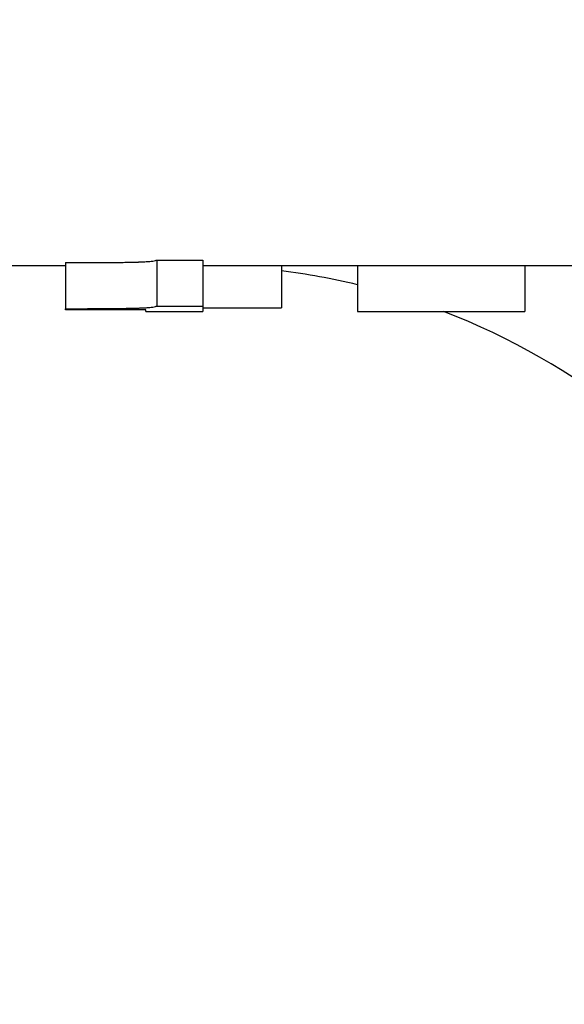
# Model space of a CAD drawing. Units: inches. Extents: x 34 to 266, y 33 to 159.
# Drawn here: x 139 to 139, y 79 to 79 of the extents above; entities that cross this region are included whole.
import ezdxf

# ---------------------------------------------------------------- set-up
doc = ezdxf.new("R2010")
doc.units = ezdxf.units.IN
doc.header["$LTSCALE"] = 16
doc.header["$MEASUREMENT"] = 0
doc.layers.add('Dimensions(ANSI)', color=7, linetype='Continuous', lineweight=18)
doc.layers.add('Visible Edges(ANSI)', color=7, linetype='Continuous', lineweight=25)
doc.styles.add('MESTEK', font='arial.ttf')
doc.dimstyles.new('MESTEK FRACTIONS', dxfattribs={"dimscale": 16, "dimtxt": 0.07999999821186066, "dimasz": 0.09842519462108612, "dimexe": 0.063, "dimexo": 0.0625, "dimgap": 0.03149606299212598, "dimtad": 0, "dimtih": 1, "dimtoh": 1, "dimdec": 5, "dimrnd": 1e-08, "dimzin": 1, "dimdsep": 46, "dimlunit": 5, "dimtxsty": 'MESTEK', "dimcen": 0.09, "dimdle": 0.3937007874015748, "dimclrd": 7, "dimclre": 7, "dimclrt": 7, "dimadec": 0, "dimazin": 0, "dimtfac": 1, "dimtofl": 0, "dimtmove": 0, "dimatfit": 3, "dimfxl": 1, "dimfrac": 2, "dimtolj": 1, "dimtzin": 0, "dimlwd": 15, "dimlwe": 15, "dimarcsym": 0})

# ---------------------------------------------------------------- blocks, each defined once
blk = doc.blocks.new('*D19')
at = {"layer": 'Defpoints', "color": 0, "linetype": 'Continuous', "transparency": 16777216}
for p in [(151.3306487460864, 92.79344824025165), (137.6238752639669, 53.61979943994528), (167.7141706468322, 53.61979943994528)]:
    blk.add_point(p, dxfattribs=at)
at = {"layer": 'Dimensions(ANSI)', "color": 7, "linetype": 'Continuous', "lineweight": 15, "transparency": 16777216}
for p, q in [((152.3306487460864, 92.79344824025165), (168.7221706468322, 92.79344824025164)), ((167.7141706468322, 91.21864512631426), (167.7141706468322, 76.0361621303909)), ((167.7141706468322, 55.19460255388265), (167.7141706468322, 71.1949821521202)), ((138.6238752639669, 53.61979943994528), (168.7221706468322, 53.61979943994528))]:
    blk.add_line(p, q, dxfattribs=at)
at = {"layer": 'Dimensions(ANSI)', "color": 7, "linetype": 'Continuous', "transparency": 16777216}
for points in [[(167.451703461176, 91.21864512631426), (167.9766378324884, 91.21864512631426), (167.7141706468322, 92.79344824025164)], [(167.451703461176, 55.19460255388265), (167.9766378324884, 55.19460255388265), (167.7141706468322, 53.61979943994528)]]:
    blk.add_solid(points, dxfattribs=at)
at = {"layer": 'Dimensions(ANSI)', "color": 7, "linetype": 'Continuous', "lineweight": 18, "transparency": 16777216, "insert": (167.7141706468322, 73.61557214125558), "char_height": 1.279999971389771, "attachment_point": 5, "style": 'MESTEK'}
blk.add_mtext('\\A1;39 3/16\\P(995mm)', dxfattribs=at)
blk = doc.blocks.new('*D49')
at = {"layer": 'Defpoints', "color": 0, "linetype": 'Continuous', "transparency": 16777216}
for p in [(148.5913752639669, 81.47537886821988), (137.485993374203, 76.72558839337921), (137.485993374203, 76.47165284589107)]:
    blk.add_point(p, dxfattribs=at)
at = {"layer": 'Dimensions(ANSI)', "color": 7, "linetype": 'Continuous', "lineweight": 15, "transparency": 16777216}
for p, q in [((148.5913752639669, 80.47537886821988), (148.5913752639669, 75.46365284589108)), ((139.0607964881404, 76.47165284589107), (147.0165721500296, 76.47165284589107)), ((148.5913752639669, 76.47165284589107), (150.1661783982206, 76.47165284589107))]:
    blk.add_line(p, q, dxfattribs=at)
at = {"layer": 'Dimensions(ANSI)', "color": 7, "linetype": 'Continuous', "transparency": 16777216}
for points in [[(139.0607964881404, 76.7341200315473), (139.0607964881404, 76.20918566023484), (137.485993374203, 76.47165284589107)], [(147.0165721500296, 76.7341200315473), (147.0165721500296, 76.20918566023484), (148.5913752639669, 76.47165284589107)]]:
    blk.add_solid(points, dxfattribs=at)
at = {"layer": 'Dimensions(ANSI)', "color": 7, "linetype": 'Continuous', "lineweight": 18, "transparency": 16777216, "insert": (154.1604291070705, 75.5133263552604), "char_height": 1.279999971389771, "attachment_point": 8, "style": 'MESTEK'}
blk.add_mtext('\\A1;11 1/8\\P(283mm)', dxfattribs=at)
blk = doc.blocks.new('*D50')
at = {"layer": 'Defpoints', "color": 0, "linetype": 'Continuous', "transparency": 16777216}
for p in [(149.6728752639669, 82.44437886821989), (137.6238752639669, 53.61979943994528), (162.5838803335773, 53.61979943994528)]:
    blk.add_point(p, dxfattribs=at)
at = {"layer": 'Dimensions(ANSI)', "color": 7, "linetype": 'Continuous', "lineweight": 15, "transparency": 16777216}
for p, q in [((150.6728752639669, 82.44437886821989), (163.5918803335773, 82.44437886821987)), ((162.5838803335773, 80.8695757542825), (162.5838803335773, 70.4526791432179)), ((162.5838803335773, 55.19460255388265), (162.5838803335773, 65.6114991649472)), ((138.6238752639669, 53.61979943994528), (163.5918803335773, 53.61979943994528))]:
    blk.add_line(p, q, dxfattribs=at)
at = {"layer": 'Dimensions(ANSI)', "color": 7, "linetype": 'Continuous', "transparency": 16777216}
for points in [[(162.3214131479211, 80.8695757542825), (162.8463475192335, 80.8695757542825), (162.5838803335773, 82.44437886821987)], [(162.3214131479211, 55.19460255388265), (162.8463475192335, 55.19460255388265), (162.5838803335773, 53.61979943994528)]]:
    blk.add_solid(points, dxfattribs=at)
at = {"layer": 'Dimensions(ANSI)', "color": 7, "linetype": 'Continuous', "lineweight": 18, "transparency": 16777216, "insert": (162.5838803335773, 68.03208915408258), "char_height": 1.279999971389771, "attachment_point": 5, "style": 'MESTEK'}
blk.add_mtext('\\A1;28 13/16\\P(732mm)', dxfattribs=at)

msp = doc.modelspace()

# ---------------------------------------------------------------- linework, layer by layer
at = {"layer": 'Visible Edges(ANSI)', "color": 7}
for p, q in [((138.5089503524096, 79.37012886821987), (138.5337495106568, 79.37012886821987)), ((138.5337495106568, 79.370899973748), (138.5337495106568, 79.35840808723208)), ((138.5585469177704, 79.37162016309402), (138.5709942436941, 79.37162016309402)), ((138.5585469177704, 79.37162016309402), (138.5585469177704, 79.35913585432799)), ((138.5709942436941, 79.37162016309402), (138.5709942436941, 79.35913585432799)), ((138.5709942436941, 79.37012886821987), (138.6722280526607, 79.37012886821987)), ((138.5922908403917, 79.37012886821987), (138.5922908403917, 79.35863345030874)), ((138.6129067239528, 79.37012886821987), (138.6129067239528, 79.35762933843662)), ((138.6583200146275, 79.37012886821987), (138.6583200146275, 79.35762933843662)), ((138.5555323310233, 79.35762886821986), (138.5709942436941, 79.35762886821986))]:
    msp.add_line(p, q, dxfattribs=at)
for start, end in [(76.45494671008282, 82.84517620989965), (0, 68.98924479324822)]:
    msp.add_arc((138.5688752639669, 79.18212886821988), 0.188, start, end, dxfattribs=at)
for points, knots in [([(138.5337495106568, 79.370899973748), (138.5351217419002, 79.370899973748), (138.536433645392, 79.37090114015392), (138.5376852211323, 79.37090348099947), (138.5386239029375, 79.37090523663365), (138.5395286503825, 79.37090765289011), (138.5403994634673, 79.37091073950194), (138.541270276552, 79.37091382611376), (138.5421071552766, 79.3709175827419), (138.5429100996409, 79.37092202386334), (138.5431777477624, 79.37092350423717), (138.5434416253993, 79.37092506068464), (138.5437017325519, 79.37092669385903), (138.5442219468569, 79.37092996020782), (138.544727079224, 79.3709335334643), (138.5452171296532, 79.37093741959256), (138.5454621548679, 79.37093936265669), (138.545703409598, 79.37094138393877), (138.5459408938437, 79.37094348427857), (138.5464158623351, 79.37094768495814), (138.5468757488886, 79.37095220186858), (138.5473205535042, 79.37095704245664), (138.547542955812, 79.37095946275068), (138.5477615876353, 79.37096196396413), (138.5479764489742, 79.37096454713058), (138.5482987409825, 79.37096842188028), (138.5486125494008, 79.37097248102427), (138.5489178742289, 79.37097672829022), (138.5492231990572, 79.37098097555618), (138.5495200402952, 79.37098541092608), (138.5498083979434, 79.37099003845144), (138.5500486959835, 79.37099389472257), (138.5502831026412, 79.37099788443152), (138.5505116179177, 79.37100201008928), (138.550557320973, 79.37100283522084), (138.5506027883731, 79.37100366579061), (138.5506480201177, 79.37100450181939), (138.5508515629685, 79.37100826394892), (138.5510503337862, 79.37101213661579), (138.5512443326145, 79.37101612177467), (138.5513089988907, 79.37101745016098), (138.5513731348956, 79.37101879104353), (138.5514367407756, 79.3710201445078), (138.5515639525355, 79.37102285143632), (138.5516890322509, 79.37102560784945), (138.551812015894, 79.37102841698014), (138.5518735077156, 79.37102982154549), (138.5519344090524, 79.37103123444923), (138.5519949087641, 79.37103266952593), (138.5520554084758, 79.37103410460263), (138.5521155120034, 79.37103556225453), (138.5521751922245, 79.37103704065446), (138.5522348724456, 79.3710385190544), (138.5522941425549, 79.37104001916076), (138.5523530000661, 79.37104154094001), (138.5524118575772, 79.37104306271925), (138.5524703036999, 79.37104460625912), (138.5525283382058, 79.37104617169399), (138.5525476830411, 79.37104669350562), (138.5525669821563, 79.37104721775113), (138.5525862355462, 79.37104774443583), (138.5526439957157, 79.3710493244899), (138.5527013443572, 79.37105092649662), (138.5527582814858, 79.37105255061299), (138.5527962395714, 79.37105363335723), (138.5528340147625, 79.37105472592799), (138.5528716070563, 79.37105582837214), (138.5529467916439, 79.37105803326041), (138.5530212446423, 79.37106027764221), (138.553094966055, 79.37106256190476), (138.5531318267614, 79.37106370403605), (138.5531685045712, 79.37106485613752), (138.5532049994844, 79.37106601825843), (138.553314484224, 79.37106950462115), (138.5534223228934, 79.3710730811588), (138.5535285154933, 79.37107674924793), (138.5535993105598, 79.37107919464069), (138.55366937404, 79.371081680723), (138.5537387059335, 79.37108420791634), (138.5538773697207, 79.37108926230302), (138.5540131071616, 79.37109448113382), (138.5541459182563, 79.3710998679496), (138.5542123238037, 79.37110256135749), (138.5542779977645, 79.37110529676161), (138.5543429401388, 79.37110807461876), (138.5545377672617, 79.37111640819018), (138.5547260101057, 79.37112512383868), (138.5549076686709, 79.37113423464025), (138.555028774381, 79.37114030850796), (138.555146953745, 79.37114655799925), (138.5552622067628, 79.37115298720687), (138.5554927127984, 79.37116584562207), (138.5557115134494, 79.37117942290253), (138.5559186087158, 79.37119375448489), (138.556022156349, 79.37120092027607), (138.556122777636, 79.37120827464273), (138.5562204725769, 79.37121582224515), (138.5565135573995, 79.37123846505243), (138.5567803051068, 79.37126284698164), (138.5570207156986, 79.37128910548395), (138.5571809894265, 79.37130661115216), (138.5573295577698, 79.37132495085285), (138.5574664207284, 79.37134416909349), (138.5577401466458, 79.37138260557472), (138.5579670510246, 79.37142455621569), (138.5581471338649, 79.37147041503475), (138.5583272167052, 79.37151627385381), (138.5584604780071, 79.371566040851), (138.5585469177704, 79.37162016309404)], [0, 0, 0, 0, 0.1666666666666667, 0.1666666666666667, 0.1666666666666667, 0.2916666666666667, 0.2916666666666667, 0.2916666666666667, 0.4166666666666667, 0.4166666666666667, 0.4166666666666667, 0.4583333333333333, 0.4583333333333333, 0.4583333333333333, 0.5416666666666666, 0.5416666666666666, 0.5416666666666666, 0.5833333333333334, 0.5833333333333334, 0.5833333333333334, 0.6666666666666666, 0.6666666666666666, 0.6666666666666666, 0.7083333333333334, 0.7083333333333334, 0.7083333333333334, 0.7708333333333334, 0.7708333333333334, 0.7708333333333334, 0.8333333333333334, 0.8333333333333334, 0.8333333333333334, 0.8854166666666666, 0.8854166666666666, 0.8854166666666666, 0.8958333333333334, 0.8958333333333334, 0.8958333333333334, 0.9427083333333334, 0.9427083333333334, 0.9427083333333334, 0.9583333333333334, 0.9583333333333334, 0.9583333333333334, 0.9895833333333334, 0.9895833333333334, 0.9895833333333334, 1.005208333333333, 1.005208333333333, 1.005208333333333, 1.020833333333333, 1.020833333333333, 1.020833333333333, 1.036458333333333, 1.036458333333333, 1.036458333333333, 1.052083333333333, 1.052083333333333, 1.052083333333333, 1.057291666666667, 1.057291666666667, 1.057291666666667, 1.072916666666667, 1.072916666666667, 1.072916666666667, 1.083333333333333, 1.083333333333333, 1.083333333333333, 1.104166666666667, 1.104166666666667, 1.104166666666667, 1.114583333333333, 1.114583333333333, 1.114583333333333, 1.145833333333333, 1.145833333333333, 1.145833333333333, 1.166666666666667, 1.166666666666667, 1.166666666666667, 1.208333333333333, 1.208333333333333, 1.208333333333333, 1.229166666666667, 1.229166666666667, 1.229166666666667, 1.291666666666667, 1.291666666666667, 1.291666666666667, 1.333333333333333, 1.333333333333333, 1.333333333333333, 1.416666666666667, 1.416666666666667, 1.416666666666667, 1.458333333333333, 1.458333333333333, 1.458333333333333, 1.583333333333333, 1.583333333333333, 1.583333333333333, 1.666666666666667, 1.666666666666667, 1.666666666666667, 1.833333333333333, 1.833333333333333, 1.833333333333333, 2, 2, 2, 2]), ([(138.5337495106568, 79.35840808723209), (138.5351217419002, 79.35840808723209), (138.536433645392, 79.3584092658971), (138.5376852211323, 79.35841163126567), (138.5386239029375, 79.35841340529213), (138.5395286503825, 79.35841584716903), (138.5403994634673, 79.35841896622235), (138.5406897344955, 79.35842000590678), (138.5409762350393, 79.35842112087491), (138.5412589650986, 79.35842231159772), (138.5418244252173, 79.35842469304335), (138.542374803398, 79.35842737744495), (138.5429100996409, 79.3584303693241), (138.5431777477624, 79.35843186526367), (138.5434416253993, 79.35843343808833), (138.5437017325519, 79.35843508845747), (138.5442219468569, 79.35843838919577), (138.544727079224, 79.3584420000492), (138.5452171296532, 79.35844592704639), (138.5454621548679, 79.358447890545), (138.545703409598, 79.35844993309524), (138.5459408938437, 79.35845205554492), (138.5464158623351, 79.35845630044426), (138.5468757488886, 79.35846086487848), (138.5473205535042, 79.35846575638323), (138.547542955812, 79.3584682021356), (138.5477615876353, 79.35847072967128), (138.5479764489742, 79.35847334002644), (138.5482987409825, 79.35847725555918), (138.5486125494008, 79.358481357421), (138.5489178742289, 79.3584856493737), (138.5490196491717, 79.3584870800246), (138.5491204814933, 79.35848853179934), (138.5492203711938, 79.35849000484507), (138.5494201505948, 79.35849295093652), (138.5496161595113, 79.35849598210807), (138.5498083979434, 79.35849909958418), (138.5499045171595, 79.35850065832223), (138.5499996937544, 79.3585022386374), (138.5500939277282, 79.35850384068864), (138.5502352786889, 79.35850624376549), (138.5503745087518, 79.35850869574756), (138.5505116179177, 79.35851119718788), (138.550557320973, 79.35851203100133), (138.5506027883731, 79.35851287031029), (138.5506480201177, 79.35851371513573), (138.5507384836069, 79.35851540478663), (138.5508280044743, 79.3585171165032), (138.5509165827231, 79.35851885045639), (138.5509608718475, 79.35851971743298), (138.5510049253173, 79.3585205899688), (138.5510487431298, 79.35852146808536), (138.5511144698486, 79.35852278526016), (138.5511796663384, 79.35852411499158), (138.5512443326145, 79.358525457355), (138.5513089988907, 79.3585267997184), (138.5513731348956, 79.35852815470962), (138.5514367407756, 79.35852952241484), (138.5514579427356, 79.35852997831658), (138.551479085796, 79.35853043563124), (138.551500169898, 79.35853089435734), (138.5515423381022, 79.35853181180954), (138.5515842704731, 79.35853273490748), (138.5516259678101, 79.35853366373254), (138.5516468164786, 79.35853412814508), (138.5516676063886, 79.3585345939894), (138.5516883368994, 79.35853506122145), (138.5517297979212, 79.35853599568556), (138.5517710213463, 79.35853693570012), (138.551812015894, 79.3585378819286), (138.5518325131679, 79.35853835504284), (138.5518529532224, 79.35853882971078), (138.5518733290689, 79.35853930542191), (138.5519140807619, 79.35854025684418), (138.551954575623, 79.35854121243501), (138.5519949087641, 79.35854217921856), (138.5520150753347, 79.35854266261035), (138.5520352014752, 79.35854314880137), (138.5520552801972, 79.35854363728293), (138.5520954376411, 79.35854461424604), (138.5521354054104, 79.35854560037039), (138.5521751922245, 79.35854659634059), (138.5521950856315, 79.35854709432569), (138.5522149337997, 79.35854759477236), (138.5522347360885, 79.35854809763882), (138.5522743406659, 79.35854910337174), (138.5523137617253, 79.35855011878371), (138.5523530000661, 79.35855114397782), (138.5523726192365, 79.35855165657489), (138.5523921927272, 79.35855217161752), (138.5524117204795, 79.35855268910697), (138.5524507759841, 79.35855372408587), (138.5524896485352, 79.35855476885199), (138.5525283382058, 79.3585558234561), (138.5525476830411, 79.35855635075815), (138.5525669821563, 79.35855688051971), (138.5525862355462, 79.35855741274614), (138.5526439957157, 79.3585590094254), (138.5527013443572, 79.35856062828815), (138.5527582814858, 79.3585622694931), (138.5527962395714, 79.35856336362974), (138.5528340147625, 79.35856446769634), (138.5528716070563, 79.35856558174036), (138.5529467916439, 79.35856780982843), (138.5530212446423, 79.35857007782546), (138.553094966055, 79.35857238612238), (138.5531318267614, 79.35857354027084), (138.5531685045712, 79.35857470449446), (138.5532049994844, 79.35857587884324), (138.553314484224, 79.35857940188957), (138.5534223228934, 79.35858301605758), (138.5535285154933, 79.35858672273913), (138.5535993105598, 79.35858919386017), (138.55366937404, 79.35859170609965), (138.5537387059335, 79.3585942598854), (138.5538773697207, 79.3585993674569), (138.5540131071616, 79.35860464120123), (138.5541459182563, 79.35861008469017), (138.5542123238037, 79.35861280643465), (138.5542779977645, 79.3586155706184), (138.5543429401388, 79.35861837770646), (138.5545377672617, 79.35862679897069), (138.5547260101057, 79.35863560629954), (138.5549076686709, 79.35864481291945), (138.555028774381, 79.35865095066605), (138.555146953745, 79.35865726589601), (138.5552622067628, 79.35866376277622), (138.5554927127984, 79.35867675653661), (138.5557115134494, 79.35869047669952), (138.5559186087158, 79.35870495897902), (138.556022156349, 79.35871220011877), (138.556122777636, 79.35871963183726), (138.5562204725769, 79.35872725889628), (138.5565135573995, 79.35875014007331), (138.5567803051068, 79.35877477812443), (138.5570207156986, 79.35880131231893), (138.5571809894265, 79.35881900178192), (138.5573295577698, 79.358837534306), (138.5574664207284, 79.3588569551204), (138.5577401466458, 79.35889579674917), (138.5579670510245, 79.35893818836512), (138.5581471338649, 79.35898452983191), (138.5583272167052, 79.35903087129871), (138.558460478007, 79.35908116261689), (138.5585469177704, 79.35913585432799)], [0, 0, 0, 0, 0.1666666666666667, 0.1666666666666667, 0.1666666666666667, 0.2916666666666667, 0.2916666666666667, 0.2916666666666667, 0.3333333333333333, 0.3333333333333333, 0.3333333333333333, 0.4166666666666667, 0.4166666666666667, 0.4166666666666667, 0.4583333333333333, 0.4583333333333333, 0.4583333333333333, 0.5416666666666666, 0.5416666666666666, 0.5416666666666666, 0.5833333333333334, 0.5833333333333334, 0.5833333333333334, 0.6666666666666666, 0.6666666666666666, 0.6666666666666666, 0.7083333333333334, 0.7083333333333334, 0.7083333333333334, 0.7708333333333334, 0.7708333333333334, 0.7708333333333334, 0.7916666666666666, 0.7916666666666666, 0.7916666666666666, 0.8333333333333334, 0.8333333333333334, 0.8333333333333334, 0.8541666666666666, 0.8541666666666666, 0.8541666666666666, 0.8854166666666666, 0.8854166666666666, 0.8854166666666666, 0.8958333333333334, 0.8958333333333334, 0.8958333333333334, 0.9166666666666666, 0.9166666666666666, 0.9166666666666666, 0.9270833333333334, 0.9270833333333334, 0.9270833333333334, 0.9427083333333334, 0.9427083333333334, 0.9427083333333334, 0.9583333333333334, 0.9583333333333334, 0.9583333333333334, 0.9635416666666666, 0.9635416666666666, 0.9635416666666666, 0.9739583333333334, 0.9739583333333334, 0.9739583333333334, 0.9791666666666666, 0.9791666666666666, 0.9791666666666666, 0.9895833333333334, 0.9895833333333334, 0.9895833333333334, 0.9947916666666666, 0.9947916666666666, 0.9947916666666666, 1.005208333333333, 1.005208333333333, 1.005208333333333, 1.010416666666667, 1.010416666666667, 1.010416666666667, 1.020833333333333, 1.020833333333333, 1.020833333333333, 1.026041666666667, 1.026041666666667, 1.026041666666667, 1.036458333333333, 1.036458333333333, 1.036458333333333, 1.041666666666667, 1.041666666666667, 1.041666666666667, 1.052083333333333, 1.052083333333333, 1.052083333333333, 1.057291666666667, 1.057291666666667, 1.057291666666667, 1.072916666666667, 1.072916666666667, 1.072916666666667, 1.083333333333333, 1.083333333333333, 1.083333333333333, 1.104166666666667, 1.104166666666667, 1.104166666666667, 1.114583333333333, 1.114583333333333, 1.114583333333333, 1.145833333333333, 1.145833333333333, 1.145833333333333, 1.166666666666667, 1.166666666666667, 1.166666666666667, 1.208333333333333, 1.208333333333333, 1.208333333333333, 1.229166666666667, 1.229166666666667, 1.229166666666667, 1.291666666666667, 1.291666666666667, 1.291666666666667, 1.333333333333333, 1.333333333333333, 1.333333333333333, 1.416666666666667, 1.416666666666667, 1.416666666666667, 1.458333333333333, 1.458333333333333, 1.458333333333333, 1.583333333333333, 1.583333333333333, 1.583333333333333, 1.666666666666667, 1.666666666666667, 1.666666666666667, 1.833333333333333, 1.833333333333333, 1.833333333333333, 2, 2, 2, 2]), ([(138.5585469177704, 79.35913585432799), (138.5588926768239, 79.35913585432799), (138.5592384358773, 79.35913585432799), (138.5595841949307, 79.35913585432799), (138.5599299539842, 79.35913585432799), (138.5602757130376, 79.35913585432799), (138.560621472091, 79.35913585432799), (138.5607943516178, 79.35913585432799), (138.5609672311445, 79.35913585432799), (138.5611401106712, 79.35913585432799), (138.5614858697246, 79.35913585432799), (138.5618316287781, 79.35913585432799), (138.5621773878315, 79.35913585432799), (138.5623502673582, 79.35913585432799), (138.5625231468849, 79.35913585432799), (138.5626960264117, 79.35913585432799), (138.5630417854651, 79.35913585432799), (138.5633875445185, 79.35913585432799), (138.563733303572, 79.35913585432799), (138.5639061830987, 79.35913585432799), (138.5640790626254, 79.35913585432799), (138.5642519421521, 79.35913585432799), (138.5645977012055, 79.35913585432799), (138.564943460259, 79.35913585432799), (138.5652892193124, 79.35913585432799), (138.5654620988391, 79.35913585432799), (138.5656349783659, 79.35913585432799), (138.5658078578926, 79.35913585432799), (138.566153616946, 79.35913585432799), (138.5664993759995, 79.35913585432799), (138.5668451350529, 79.35913585432799), (138.5670180145796, 79.35913585432799), (138.5671908941063, 79.35913585432799), (138.567363773633, 79.35913585432799), (138.5685739303201, 79.35913585432799), (138.5697840870071, 79.35913585432799), (138.5709942436941, 79.35913585432799)], [0, 0, 0, 0, 0.002634683987181141, 0.002634683987181141, 0.002634683987181141, 0.005269367974362282, 0.005269367974362282, 0.005269367974362282, 0.006586709967952853, 0.006586709967952853, 0.006586709967952853, 0.009221393955133994, 0.009221393955133994, 0.009221393955133994, 0.01053873594872456, 0.01053873594872456, 0.01053873594872456, 0.01317341993590571, 0.01317341993590571, 0.01317341993590571, 0.01449076192949628, 0.01449076192949628, 0.01449076192949628, 0.01712544591667742, 0.01712544591667742, 0.01712544591667742, 0.01844278791026799, 0.01844278791026799, 0.01844278791026799, 0.02107747189744913, 0.02107747189744913, 0.02107747189744913, 0.0223948138910397, 0.0223948138910397, 0.0223948138910397, 0.03161620784617369, 0.03161620784617369, 0.03161620784617369, 0.03161620784617369]), ([(138.5337495106568, 79.35805939328498), (138.5337495106568, 79.35806765332123), (138.5337495106568, 79.35807603219372), (138.5337495106568, 79.35808452989995), (138.5337495106568, 79.35809302760619), (138.5337495106568, 79.35810164414615), (138.5337495106568, 79.3581103795173), (138.5337495106568, 79.35811474720288), (138.5337495106568, 79.35811914459626), (138.5337495106568, 79.35812357169709), (138.5337495106568, 79.35813242589875), (138.5337495106568, 79.3581413989303), (138.5337495106568, 79.35815049078904), (138.5337495106568, 79.35815503671841), (138.5337495106568, 79.35815961235458), (138.5337495106568, 79.35816421769722), (138.5337495106568, 79.3581734283825), (138.5337495106568, 79.35818275789362), (138.5337495106568, 79.35819220622781), (138.5337495106568, 79.35819693039491), (138.5337495106568, 79.35820168426777), (138.5337495106568, 79.35820646784606), (138.5337495106568, 79.35821603500261), (138.5337495106568, 79.35822572098084), (138.5337495106568, 79.35823552577786), (138.5337495106568, 79.35824042817636), (138.5337495106568, 79.35824536027955), (138.5337495106568, 79.35825032208709), (138.5337495106568, 79.35826024570214), (138.5337495106568, 79.35827028813452), (138.5337495106568, 79.35828044938124), (138.5337495106568, 79.35828553000461), (138.5337495106568, 79.35829064033155), (138.5337495106568, 79.3582957803617), (138.5337495106568, 79.35831120045214), (138.5337495106568, 79.35832688787143), (138.5337495106568, 79.35834284260912), (138.5337495106568, 79.35836411559268), (138.5337495106568, 79.35838586380895), (138.5337495106568, 79.35840808723209)], [0, 0, 0, 0, 0.00232593195743321, 0.00232593195743321, 0.00232593195743321, 0.00465186391486642, 0.00465186391486642, 0.00465186391486642, 0.005814829893583025, 0.005814829893583025, 0.005814829893583025, 0.008140761851016235, 0.008140761851016235, 0.008140761851016235, 0.009303727829732841, 0.009303727829732841, 0.009303727829732841, 0.01162965978716605, 0.01162965978716605, 0.01162965978716605, 0.01279262576588266, 0.01279262576588266, 0.01279262576588266, 0.01511855772331587, 0.01511855772331587, 0.01511855772331587, 0.01628152370203247, 0.01628152370203247, 0.01628152370203247, 0.01860745565946568, 0.01860745565946568, 0.01860745565946568, 0.01977042163818228, 0.01977042163818228, 0.01977042163818228, 0.0232593195743321, 0.0232593195743321, 0.0232593195743321, 0.02791118348919852, 0.02791118348919852, 0.02791118348919852, 0.02791118348919852]), ([(138.5555323310233, 79.35805939328498), (138.5531120176492, 79.35805939328498), (138.5506917042752, 79.35805939328498), (138.5482713909011, 79.35805939328498), (138.543430764153, 79.35805939328498), (138.5385901374049, 79.35805939328498), (138.5337495106568, 79.35805939328498)], [0, 0, 0, 0, 0.01844278791026769, 0.01844278791026769, 0.01844278791026769, 0.05532836373080308, 0.05532836373080308, 0.05532836373080308, 0.05532836373080308]), ([(138.5555323310233, 79.35762886822167), (138.5555323310233, 79.35762886822403), (138.5555323310233, 79.35763242677409), (138.5555323310233, 79.35763954385092), (138.5555323310233, 79.35767762451768), (138.5555323310233, 79.35781758620564), (138.5555323310233, 79.35805939328498)], [0.1234545434678005, 0.1234545434678005, 0.1234545434678005, 0.1234545434678005, 0.1361802285874241, 0.1361802285874241, 0.1361802285874241, 0.2042703428811361, 0.2042703428811361, 0.2042703428811361, 0.2042703428811361]), ([(138.5709942436941, 79.35863345030874), (138.5721773879551, 79.35863345030874), (138.5733605322161, 79.35863345030874), (138.574543676477, 79.35863345030874), (138.5754310346728, 79.35863345030874), (138.5763183928685, 79.35863345030874), (138.5772057510642, 79.35863345030874), (138.5775015371295, 79.35863345030874), (138.5777973231947, 79.35863345030874), (138.57809310926, 79.35863345030874), (138.5786846813905, 79.35863345030874), (138.579276253521, 79.35863345030874), (138.5798678256514, 79.35863345030874), (138.5801636117167, 79.35863345030874), (138.5804593977819, 79.35863345030874), (138.5807551838471, 79.35863345030874), (138.5822341141734, 79.35863345030874), (138.5837130444996, 79.35863345030874), (138.5851919748258, 79.35863345030874), (138.5875582633478, 79.35863345030874), (138.5899245518697, 79.35863345030874), (138.5922908403917, 79.35863345030874)], [0, 0, 0, 0, 0.009015559268635323, 0.009015559268635323, 0.009015559268635323, 0.01577722872011182, 0.01577722872011182, 0.01577722872011182, 0.01803111853727065, 0.01803111853727065, 0.01803111853727065, 0.02253889817158831, 0.02253889817158831, 0.02253889817158831, 0.02479278798874714, 0.02479278798874714, 0.02479278798874714, 0.03606223707454129, 0.03606223707454129, 0.03606223707454129, 0.05409335561181194, 0.05409335561181194, 0.05409335561181194, 0.05409335561181194])]:
    msp.add_open_spline(points, degree=3, knots=knots, dxfattribs=at)
for points in [[(138.5709942436941, 79.35913585432799), (138.5709942436941, 79.35813140716621), (138.5709942436941, 79.35762910994497), (138.5709942436941, 79.35762907843777)], [(138.6129067239528, 79.35762933843664), (138.628044487511, 79.35762933843664), (138.6431822510693, 79.35762933843664), (138.6583200146275, 79.35762933843664)]]:
    msp.add_open_spline(points, degree=3, dxfattribs=at)

# ---------------------------------------------------------------- dimensions: what is measured, and where the dimension line sits
at = {"layer": 'Dimensions(ANSI)', "color": 7, "linetype": 'Continuous', "lineweight": 18}
for base, p1, angle, text, picture, middle in [((167.7141706468322, 53.61979943994528), (151.3306487460864, 92.79344824025165), 90, '<>\\P(995mm)', '*D19', (167.7141706468322, 73.61557214125558)), ((162.5838803335773, 53.61979943994528), (149.6728752639669, 82.44437886821989), 270, '<>\\P(732mm)', '*D50', (162.5838803335773, 68.03208915408258))]:
    dim = msp.add_linear_dim(base=base, p1=p1, p2=(137.6238752639669, 53.61979943994528), angle=angle, text=text, dimstyle='MESTEK FRACTIONS', override={"dimdec": 5, "dimtp": 0, "dimtm": -0, "dimtdec": 2, "dimatfit": 1}, dxfattribs=at)
    dim.commit()
    dim.dimension.update_dxf_attribs({"geometry": picture, "text_midpoint": middle, "dimtype": 160})
dim = msp.add_linear_dim(base=(137.485993374203, 76.47165284589107), p1=(148.5913752639669, 81.47537886821988), p2=(137.485993374203, 76.72558839337921), text='<>\\P(283mm)', dimstyle='MESTEK FRACTIONS', override={"dimtih": 0, "dimtoh": 0, "dimdec": 4, "dimse2": 1, "dimtp": 0, "dimtm": -0, "dimtdec": 2, "dimatfit": 2, "dimtvp": 0.25}, dxfattribs=at)
dim.commit()
dim.dimension.update_dxf_attribs({"geometry": '*D49', "text_midpoint": (154.1604291070705, 76.47165284589107), "dimtype": 160})

doc.saveas('drawing.dxf')
